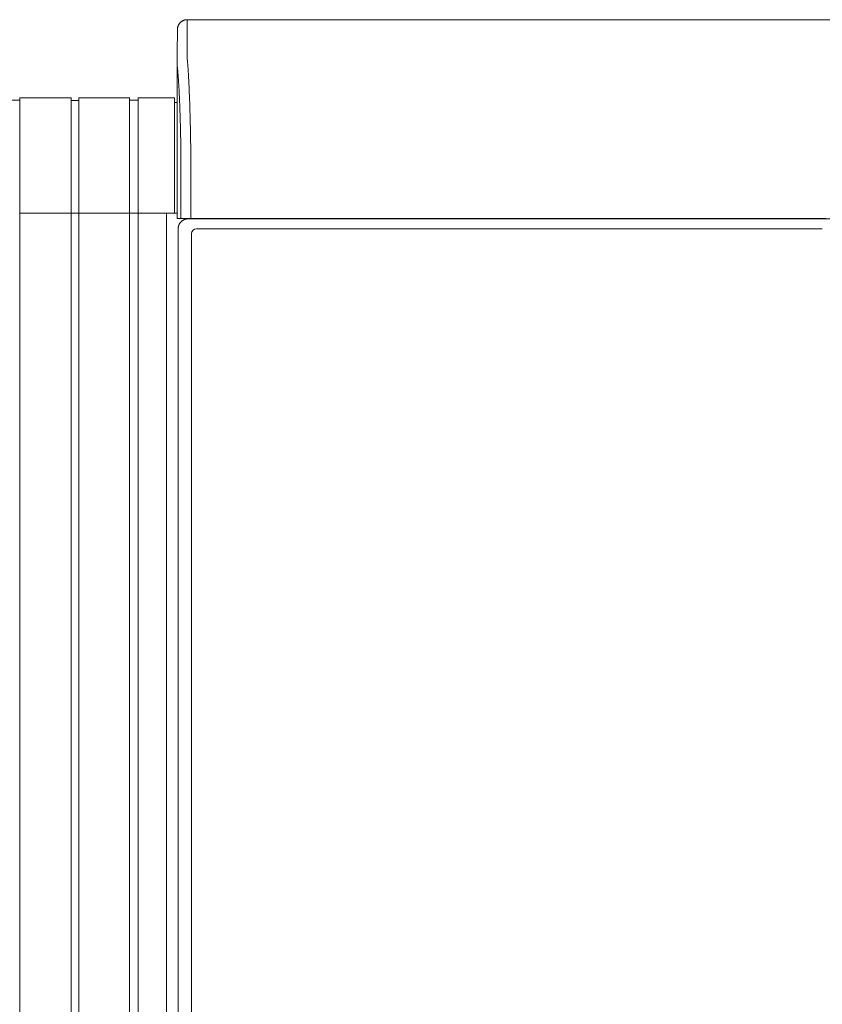
# Model space of a CAD drawing. Units: inches. Extents: x -233 to 271, y -137 to 137.
# Drawn here: x 56 to 76, y -112 to -87 of the extents above; entities that cross this region are included whole.
import ezdxf

# ---------------------------------------------------------------- set-up
doc = ezdxf.new("R2010")
doc.units = ezdxf.units.IN
doc.header["$MEASUREMENT"] = 0
doc.layers.add('Unnamed [1.1]', color=7, linetype='Continuous', lineweight=0)
doc.layers.add('Unnamed [1]', color=7, linetype='Continuous', lineweight=0)

msp = doc.modelspace()

# ---------------------------------------------------------------- linework, layer by layer
at = {"layer": 'Unnamed [1.1]', "color": 18, "linetype": 'Continuous', "lineweight": 0, "true_color": 0x000000}
for p, q in [((57.1075004, -88.8748884), (57.0075004, -88.8748884)), ((57.0075004, -91.7404624), (57.1075004, -91.7404624))]:
    msp.add_line(p, q, dxfattribs=at)
at = {"layer": 'Unnamed [1]', "color": 18, "linetype": 'Continuous', "lineweight": 0, "true_color": 0x000000}
for p, q in [((59.861824, -86.82219), (59.8590772, -87.42219)), ((59.861824, -86.82219), (92.1618239, -86.8221467)), ((59.611824, -87.0723), (59.6090794, -87.6718292)), ((59.6118247, -87.0721538), (59.611824, -87.0723)), ((59.6090794, -87.6718292), (59.6090779, -87.6721538)), ((59.6091156, -91.8721904), (59.6090794, -87.6722665)), ((56.9075004, -88.8098884), (55.6025004, -88.8098884)), ((55.6025004, -88.8098884), (55.6025004, -136.8654624)), ((56.9075004, -136.8654624), (56.9075004, -88.8098884)), ((58.3975004, -88.8098884), (57.1075004, -88.8098884)), ((57.1075004, -88.8098884), (57.1075004, -136.8654624)), ((58.3975004, -88.8098884), (58.3975004, -136.8654624)), ((58.6175004, -88.8098884), (58.6175004, -136.8654624)), ((59.5375004, -88.8098884), (58.6175004, -88.8098884)), ((59.5375004, -88.8098884), (59.5375004, -91.7404624)), ((55.6025004, -88.8698884), (55.3925004, -88.8698884)), ((57.1075004, -88.8748884), (56.9075004, -88.8748884)), ((57.1075004, -88.8748884), (57.0075004, -88.8748884)), ((58.6175004, -88.8698884), (58.3975004, -88.8698884)), ((59.6090902, -88.9298884), (59.5375004, -88.9298884)), ((59.7024374, -91.8721902), (59.7024352, -90.236505)), ((59.9497169, -91.8721899), (59.9497148, -90.2356852)), ((55.6025004, -91.7404624), (56.9025004, -91.7404624)), ((55.6025004, -91.7404624), (56.9075004, -91.7404624)), ((56.9075004, -91.7404624), (57.0075004, -91.7404624)), ((57.0075004, -91.7404624), (57.1075004, -91.7404624)), ((57.1075004, -91.7404624), (58.4075004, -91.7404624)), ((58.3975004, -91.7404624), (57.1075004, -91.7404624)), ((58.6175004, -91.7404624), (58.3975004, -91.7404624)), ((58.4075004, -91.7404624), (58.6175004, -91.7404624)), ((58.6175004, -91.7404624), (59.5375004, -91.7404624)), ((59.3375004, -91.7404624), (58.6175004, -91.7404624)), ((59.404224, -91.7404624), (59.3375004, -91.7404624)), ((59.3375004, -91.7404624), (59.3375004, -136.8654624)), ((59.404224, -91.7404624), (59.4024893, -91.7404623)), ((59.5375004, -91.7404624), (59.6089577, -91.7404624)), ((59.6091156, -91.8721904), (59.7023795, -91.8721902)), ((59.9497152, -91.8721899), (59.7024374, -91.8721902)), ((59.8816812, -91.8832931), (59.975522, -91.8832931)), ((75.9157106, -91.8721685), (59.9497169, -91.8721899)), ((59.975522, -91.8832931), (76.0059124, -91.8832931)), ((60.6025, -91.872188), (60.6025, -91.8832928)), ((60.8124769, -91.8832921), (60.8124769, -91.8721876)), ((61.61926, -91.8832892), (61.61926, -91.8721836)), ((61.7935015, -91.8832892), (61.7935015, -91.8721834)), ((75.9157106, -91.8721685), (76.1018653, -91.8721683)), ((76.0059124, -91.8832931), (92.0365872, -91.8832931)), ((59.6313381, -136.2354373), (59.6313381, -92.1332931)), ((59.9729128, -136.0158424), (59.9729128, -92.2582931)), ((60.0979128, -92.1332931), (76.0033033, -92.1332931))]:
    msp.add_line(p, q, dxfattribs=at)
for points in [[(59.861824, -86.82219), (59.8519005, -86.8223868), (59.8420282, -86.8229743), (59.8322176, -86.8239482), (59.8224792, -86.8253041), (59.8128235, -86.8270376), (59.803261, -86.8291445), (59.7938021, -86.8316203), (59.7844575, -86.8344607), (59.7752375, -86.8376614), (59.7661526, -86.841218), (59.7572135, -86.8451262), (59.7484305, -86.8493816), (59.7398141, -86.8539799), (59.7313749, -86.8589166), (59.7231233, -86.8641876), (59.7150699, -86.8697884), (59.7072251, -86.8757147), (59.6995994, -86.8819621), (59.6922033, -86.8885262), (59.6850473, -86.8954028), (59.6781697, -86.9025578), (59.6716046, -86.9099528), (59.6653563, -86.9175773), (59.6594292, -86.925421), (59.6538276, -86.9334733), (59.6485559, -86.9417237), (59.6436184, -86.9501616), (59.6390194, -86.9587768), (59.6347634, -86.9675585), (59.6308547, -86.9764964), (59.6272976, -86.9855799), (59.6240964, -86.9947985), (59.6212556, -87.0041418), (59.6187795, -87.0135993), (59.6166723, -87.0231604), (59.6149385, -87.0328147), (59.6135825, -87.0425517), (59.6126085, -87.0523609), (59.6120209, -87.0622317), (59.611824, -87.0721538)], [(59.861824, -86.82219), (59.8519005, -86.8223868), (59.8420282, -86.8229743), (59.8322176, -86.8239482), (59.8224792, -86.8253041), (59.8128235, -86.8270376), (59.803261, -86.8291445), (59.7938022, -86.8316203), (59.7844575, -86.8344607), (59.7752375, -86.8376614), (59.7661527, -86.841218), (59.7572135, -86.8451262), (59.7484305, -86.8493816), (59.7398142, -86.8539799), (59.731375, -86.8589166), (59.7231234, -86.8641876), (59.71507, -86.8697884), (59.7072252, -86.8757147), (59.6995995, -86.8819621), (59.6922035, -86.8885262), (59.6850475, -86.8954028), (59.67817, -86.9025578), (59.6716048, -86.9099528), (59.6653566, -86.9175773), (59.6594295, -86.925421), (59.6538279, -86.9334733), (59.6485562, -86.9417237), (59.6436187, -86.9501616), (59.6390198, -86.9587768), (59.6347638, -86.9675585), (59.6308551, -86.9764964), (59.627298, -86.9855799), (59.6240969, -86.9947985), (59.6212561, -87.0041418), (59.61878, -87.0135993), (59.6166728, -87.0231604), (59.6149391, -87.0328147), (59.6135831, -87.0425517), (59.6126091, -87.0523609), (59.6120215, -87.0622317), (59.6118247, -87.0721538)], [(59.9497148, -90.2356852), (59.9498086, -90.2328633), (59.9499027, -90.2300427), (59.949997, -90.2272238), (59.9500915, -90.2244067), (59.9501862, -90.2215918), (59.9502812, -90.2187793), (59.9503764, -90.2159695), (59.9504718, -90.2131627), (59.9505673, -90.210359), (59.950663, -90.2075588), (59.9507589, -90.2047624), (59.950855, -90.20197), (59.9509512, -90.1991819), (59.9510476, -90.1963983), (59.9511441, -90.1936196), (59.9512407, -90.1908459), (59.9513374, -90.1880776), (59.9514342, -90.1853148), (59.9515311, -90.182558), (59.9516281, -90.1798073), (59.9517252, -90.177063), (59.9518224, -90.1743254), (59.9519196, -90.1715947), (59.9520168, -90.1688713)], [(59.6089578, -91.7404623), (59.6004272, -91.7404623), (59.5918966, -91.7404623), (59.583366, -91.7404623), (59.5748355, -91.7404623), (59.5663049, -91.7404623), (59.5577743, -91.7404623), (59.5492438, -91.7404623), (59.5407132, -91.7404623), (59.5321826, -91.7404623), (59.523652, -91.7404623), (59.5151215, -91.7404623), (59.5065909, -91.7404623), (59.4980603, -91.7404623), (59.4895297, -91.7404623), (59.4809992, -91.7404623), (59.4724686, -91.7404623), (59.463938, -91.7404623), (59.4554074, -91.7404623), (59.4468769, -91.7404623), (59.4383463, -91.7404623), (59.4298157, -91.7404623), (59.4212851, -91.7404623), (59.4127546, -91.7404623), (59.404224, -91.7404623)], [(59.6313381, -92.1332931), (59.6313723, -92.1292796), (59.6314807, -92.1250574), (59.6316721, -92.1206373), (59.6319549, -92.1160303), (59.6323379, -92.1112472), (59.6328297, -92.1062989), (59.633439, -92.1011961), (59.6341744, -92.0959498), (59.6350446, -92.0905708), (59.6360582, -92.0850701), (59.6372239, -92.0794584), (59.6385503, -92.0737466), (59.6400461, -92.0679455), (59.6417199, -92.0620661), (59.6435804, -92.0561192), (59.6456362, -92.0501157), (59.6478942, -92.0440667), (59.6503539, -92.0379846), (59.6530131, -92.0318823), (59.6558696, -92.0257725), (59.6589211, -92.019668), (59.6621654, -92.0135815), (59.6656002, -92.0075259), (59.6692233, -92.0015137), (59.6730325, -91.9955579), (59.6770255, -91.9896712), (59.6812, -91.9838663), (59.6855539, -91.9781561), (59.690085, -91.9725532), (59.6947908, -91.9670704), (59.6996693, -91.9617206), (59.7047182, -91.9565164)], [(59.7047182, -91.9565164), (59.7099306, -91.9514719), (59.7152886, -91.9465981), (59.7207795, -91.9418973), (59.7263905, -91.9373715), (59.7321089, -91.933023), (59.7379217, -91.9288541), (59.7438164, -91.9248669), (59.74978, -91.9210637), (59.7557999, -91.9174467), (59.7618632, -91.9140181), (59.7679571, -91.9107801), (59.7740689, -91.9077349), (59.7801857, -91.9048848), (59.7862949, -91.902232), (59.7923836, -91.8997786), (59.7984391, -91.897527), (59.8044489, -91.8954774), (59.8104017, -91.893623), (59.8162868, -91.8919552), (59.8220932, -91.8904652), (59.8278102, -91.8891444), (59.8334268, -91.887984), (59.8389321, -91.8869754), (59.8443153, -91.8861098), (59.8495656, -91.8853787), (59.854672, -91.8847732), (59.8596237, -91.8842847), (59.8644098, -91.8839045), (59.8690195, -91.883624), (59.8734419, -91.8834343), (59.877666, -91.8833269), (59.8816812, -91.8832931)]]:
    msp.add_lwpolyline(points, dxfattribs=at)
at = {"layer": 'Unnamed [1]', "color": 18, "linetype": 'Continuous', "lineweight": 0, "true_color": 0x000000, "extrusion": (0, 0, -1)}
for points in [[(-59.8590772, -87.42219), (-59.8590704, -87.422695), (-59.8590601, -87.4242022), (-59.8590471, -87.4267089), (-59.8590322, -87.4302128), (-59.8590162, -87.4347112), (-59.8589999, -87.4402017), (-59.858984, -87.4466817), (-59.8589693, -87.4541486), (-59.8589567, -87.4626), (-59.858947, -87.4720333), (-59.8589408, -87.482446), (-59.8589391, -87.4938355), (-59.8589425, -87.5061993), (-59.8589519, -87.5195349), (-59.8589681, -87.5338398), (-59.8589919, -87.5491114), (-59.859024, -87.5653471), (-59.8590652, -87.5825445), (-59.8591164, -87.6007011), (-59.8591783, -87.6198142), (-59.8592467, -87.6398811), (-59.8592981, -87.6608975), (-59.8593037, -87.6828589), (-59.8592349, -87.7057608), (-59.859063, -87.7295987), (-59.8588884, -87.7543655), (-59.8593271, -87.7800439), (-59.8610854, -87.8066148), (-59.8639801, -87.8340707), (-59.8669382, -87.8624165), (-59.8695174, -87.8916436), (-59.8720224, -87.9217352), (-59.8744624, -87.9526839), (-59.8768466, -87.9844824), (-59.8791842, -88.0171235), (-59.8814843, -88.0505997), (-59.8837562, -88.0849037), (-59.886009, -88.1200282), (-59.888252, -88.1559659), (-59.8904942, -88.1927095), (-59.8927226, -88.2302243), (-59.8949178, -88.268474), (-59.8970795, -88.3074489), (-59.8992077, -88.3471389), (-59.9013021, -88.3875343), (-59.9033625, -88.4286251), (-59.9053889, -88.4704014), (-59.907381, -88.5128533), (-59.9093386, -88.555971), (-59.9112617, -88.5997445), (-59.91315, -88.6441641), (-59.9150033, -88.6892197), (-59.9168215, -88.7349014), (-59.9186044, -88.7811995), (-59.9203518, -88.828104), (-59.9220636, -88.875605), (-59.9237397, -88.9236927), (-59.9253797, -88.972357), (-59.9269836, -89.0215883), (-59.9285512, -89.0713765), (-59.9300824, -89.1217117), (-59.9315768, -89.1725842), (-59.9330345, -89.2239839), (-59.9344552, -89.275901), (-59.9358387, -89.3283257), (-59.9371849, -89.3812479), (-59.9384936, -89.4346579), (-59.9397646, -89.4885457), (-59.9409978, -89.5429015), (-59.9421929, -89.5977153), (-59.9433499, -89.6529773), (-59.9444686, -89.7086776), (-59.9455487, -89.7648063), (-59.9465901, -89.8213535), (-59.9475927, -89.8783093), (-59.9485563, -89.9356638), (-59.9494806, -89.9934071), (-59.9503656, -90.0515294), (-59.9512111, -90.1100208), (-59.9520168, -90.1688713)], [(-59.7023773, -90.236505), (-59.7016442, -90.1864956), (-59.700878, -90.1367652), (-59.7000789, -90.0873207), (-59.6992469, -90.0381692), (-59.6983823, -89.9893175), (-59.6974852, -89.9407728), (-59.6965556, -89.8925418), (-59.6955938, -89.8446317), (-59.6945998, -89.7970494), (-59.6935738, -89.7498018), (-59.692516, -89.702896), (-59.6914265, -89.656339), (-59.6903053, -89.6101376), (-59.6891527, -89.5642989), (-59.6879688, -89.5188299), (-59.6867537, -89.4737375), (-59.6855076, -89.4290288), (-59.6842305, -89.3847106), (-59.6829227, -89.34079), (-59.6815842, -89.2972739), (-59.6802152, -89.2541694), (-59.6788159, -89.2114834), (-59.6773863, -89.1692228), (-59.6759266, -89.1273947), (-59.674437, -89.0860061), (-59.6729175, -89.0450638), (-59.6713683, -89.0045749), (-59.6697896, -88.9645464), (-59.6681815, -88.9249853), (-59.6665441, -88.8858984), (-59.6648775, -88.8472928), (-59.6631819, -88.8091756), (-59.6614575, -88.7715535), (-59.6597043, -88.7344337), (-59.6579225, -88.6978231), (-59.6561122, -88.6617287), (-59.6542736, -88.6261574), (-59.6524069, -88.5911163), (-59.650512, -88.5566123), (-59.6485892, -88.5226523), (-59.6466386, -88.4892435), (-59.6446604, -88.4563927), (-59.6426547, -88.4241068), (-59.6406216, -88.392393), (-59.6385752, -88.3612866), (-59.6365259, -88.3308198), (-59.6344681, -88.300995), (-59.6323959, -88.2718145), (-59.6303039, -88.2432806), (-59.6281864, -88.2153957), (-59.6260376, -88.188162), (-59.6238519, -88.1615819), (-59.6216237, -88.1356578), (-59.6193473, -88.1103919), (-59.6170171, -88.0857866), (-59.6143301, -88.0617644), (-59.6115699, -88.0382151), (-59.6096067, -88.0150925), (-59.6088546, -87.9924374), (-59.6088424, -87.9704596), (-59.6090093, -87.9493817), (-59.6090849, -87.9292789), (-59.6090886, -87.9100786), (-59.6090526, -87.8917019), (-59.609009, -87.8740697), (-59.6089899, -87.8571031), (-59.6089937, -87.8408118), (-59.6089976, -87.8252593), (-59.6090015, -87.8104476), (-59.6090054, -87.7963784), (-59.6090093, -87.7830536), (-59.6090132, -87.7704749), (-59.6090172, -87.7586443), (-59.6090211, -87.7475635), (-59.6090251, -87.7372344), (-59.6090291, -87.7276588), (-59.6090331, -87.7188385), (-59.6090371, -87.7107754), (-59.6090411, -87.7034713), (-59.6090451, -87.696928), (-59.6090491, -87.6911473), (-59.6090532, -87.6861311), (-59.6090572, -87.6818812), (-59.6090613, -87.6783995), (-59.6090653, -87.6756877), (-59.6090694, -87.6737477), (-59.6090735, -87.6725813), (-59.6090776, -87.6721904)], [(-59.6090779, -87.6721927), (-59.6090779, -87.6721925), (-59.6090779, -87.6721923), (-59.6090778, -87.6721922), (-59.6090778, -87.672192), (-59.6090778, -87.6721918), (-59.6090778, -87.6721917), (-59.6090778, -87.6721915), (-59.6090778, -87.6721914), (-59.6090778, -87.6721912), (-59.6090778, -87.6721911), (-59.6090777, -87.672191), (-59.6090777, -87.6721909), (-59.6090777, -87.6721908), (-59.6090777, -87.6721907), (-59.6090777, -87.6721906), (-59.6090777, -87.6721906), (-59.6090777, -87.6721905), (-59.6090776, -87.6721905), (-59.6090776, -87.6721904), (-59.6090776, -87.6721904), (-59.6090776, -87.6721904), (-59.6090776, -87.6721904), (-59.6090776, -87.6721903), (-59.6090776, -87.6721904)]]:
    msp.add_lwpolyline(points, dxfattribs=at)
at = {"layer": 'Unnamed [1]', "color": 18, "linetype": 'Continuous', "lineweight": 0, "true_color": 0x000000}
msp.add_arc((60.0979128, -92.2582931), 0.125, 90, 180, dxfattribs=at)

doc.saveas('drawing.dxf')
